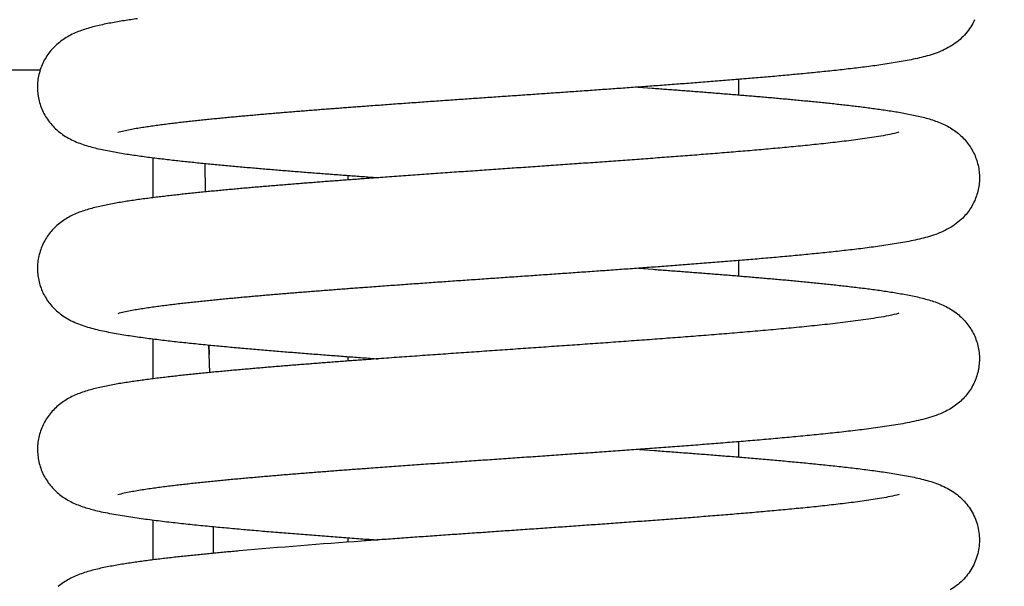
# Model space of a CAD drawing. Units: millimetres. Extents: x 131 to 269, y -115 to -1.
# Drawn here: x 198 to 199, y -22 to -22 of the extents above; entities that cross this region are included whole.
import ezdxf

# ---------------------------------------------------------------- set-up
doc = ezdxf.new("R2010")
doc.units = ezdxf.units.MM
doc.layers.add('GAIKEI', color=7, linetype='Continuous')
doc.layers.add('SUNPO', color=3, linetype='Continuous')
doc.styles.get("Standard").update_dxf_attribs({"font": 'monotxt.shx', "bigfont": 'bigfont.shx'})
doc.dimstyles.get("Standard").update_dxf_attribs({"dimscale": 0, "dimtxt": 2.5, "dimasz": 2.5, "dimexe": 1.25, "dimexo": 2, "dimtad": 1, "dimdec": 8, "dimtxsty": 'Standard', "dimblk": 'OPEN30', "dimcen": 2.5, "dimadec": 8, "dimazin": 2, "dimtfac": 1, "dimtdec": 8, "dimtmove": 0, "dimatfit": 3, "dimldrblk": 'OPEN30', "dimfxl": 1, "dimfrac": 2, "dimarcsym": 0})

# ---------------------------------------------------------------- blocks, each defined once
blk = doc.blocks.new('_Open30')
at = {"color": 0, "linetype": 'ByBlock', "lineweight": -2}
for p, q in [((-1, 0.26795), (0, 0)), ((0, 0), (-1, -0.26795)), ((0, 0), (-1, 0))]:
    blk.add_line(p, q, dxfattribs=at)
blk = doc.blocks.new('*D1')
at = {"layer": 'Defpoints', "color": 0}
for p in [(199.58255, -14.92791), (183.58255, -24.87791), (199.58255, -24.87791)]:
    blk.add_point(p, dxfattribs=at)
at = {"layer": 'SUNPO', "color": 0, "lineweight": -2}
for p, q in [((183.58255, -22.87791), (183.58255, -13.67791)), ((199.58255, -22.87791), (199.58255, -13.67791)), ((186.08255, -14.92791), (197.08255, -14.92791))]:
    blk.add_line(p, q, dxfattribs=at)
at = {"layer": 'SUNPO', "color": 0, "lineweight": -2, "xscale": 2.5, "yscale": 2.5, "zscale": 2.5, "rotation": 180}
blk.add_blockref('_Open30', (183.58255, -14.92791), dxfattribs=at)
at = {"layer": 'SUNPO', "color": 0, "lineweight": -2, "xscale": 2.5, "yscale": 2.5, "zscale": 2.5}
blk.add_blockref('_Open30', (199.58255, -14.92791), dxfattribs=at)
at = {"layer": 'SUNPO', "color": 0, "insert": (191.58255, -13.05291), "char_height": 2.5, "attachment_point": 5}
blk.add_mtext('φ160', dxfattribs=at)

msp = doc.modelspace()

# ---------------------------------------------------------------- linework, layer by layer
at = {"layer": 'GAIKEI', "color": 1, "ltscale": 0.125}
for p, q in [((198.13682824, -22.07791341), (197.95967574, -22.07791341)), ((198.52240474, -22.09161901), (198.52240474, -22.08309111)), ((198.46683464, -22.08735271), (198.47467164, -22.08792501)), ((198.19908984, -22.12630431), (198.19908984, -22.14839431)), ((198.22810414, -22.14519511), (198.22787944, -22.12949061)), ((198.30685664, -22.13858701), (198.30685664, -22.13611831)), ((198.52240474, -22.19159091), (198.52240474, -22.18311621)), ((198.46717764, -22.18735281), (198.47521164, -22.18793991)), ((198.19908984, -22.22632801), (198.19908984, -22.24838251)), ((198.23011194, -22.23477541), (198.22996444, -22.22971981)), ((198.22996484, -22.22971981), (198.23011064, -22.23472861)), ((198.23042224, -22.24493871), (198.23011194, -22.23477541)), ((198.30685664, -22.23856531), (198.30685664, -22.23614281)), ((198.52240474, -22.29157721), (198.52240474, -22.28313691)), ((198.46768924, -22.28737441), (198.47588244, -22.28797361)), ((198.19908984, -22.32634191), (198.19908984, -22.34836741)), ((198.23254854, -22.34472781), (198.23254854, -22.32998461)), ((198.30685664, -22.33855751), (198.30685664, -22.33615721))]:
    msp.add_line(p, q, dxfattribs=at)
for points in [[(198.19048328, -22.04958109, 0.002076958), (198.18680913, -22.0501166, 0.002496375), (198.18314001, -22.05068556, 0.003058941), (198.17947741, -22.05129504, 0.003828292), (198.17582351, -22.0519546, 0.004907285), (198.17218161, -22.05267743, 0.00646044), (198.16855696, -22.05348218, 0.008678195), (198.16495812, -22.05439534, 0.011751839), (198.16139943, -22.05545366, 0.015588695), (198.1579038, -22.05670415, 0.019631643), (198.15450481, -22.05819778, 0.023058927), (198.15124608, -22.05997667, 0.025545664), (198.14817646, -22.06206431, 0.027181098), (198.14534431, -22.06446387, 0.028193244), (198.14279504, -22.06716204, 0.028847676), (198.14056978, -22.07013297, 0.029272966), (198.13870421, -22.07334193, 0.029550245), (198.13722819, -22.07674769, 0.029737124), (198.13616539, -22.08030415, 0.029849727), (198.13553292, -22.08396173, 0.029917489), (198.13534104, -22.08766864, 0.029928315), (198.1355931, -22.09137197, 0.02989448), (198.13628532, -22.09501877, 0.029802946), (198.13740695, -22.09855721, 0.02963039), (198.13894031, -22.10193774, 0.029356488), (198.14086088, -22.10511423)], [(198.65258636, -22.05012025, -0.036039278), (198.65043827, -22.0541138, -0.035460369), (198.64774267, -22.05776054, -0.034432932), (198.64456465, -22.06099579, -0.032664082), (198.64098144, -22.06377591, -0.029531661), (198.63707924, -22.06608855, -0.024700676), (198.63294851, -22.06796282, -0.018695169), (198.62867034, -22.06947155, -0.013148229), (198.62430501, -22.07070686, -0.009087054), (198.61988945, -22.07174928, -0.006427796), (198.61544393, -22.07265595, -0.004718903), (198.61097946, -22.07346439, -0.003595407), (198.60650226, -22.07419916, -0.002823864), (198.60201605, -22.07487682, -0.00228058), (198.59752318, -22.0755089, -0.001879971), (198.59302523, -22.07610376, -0.001579228), (198.58852328, -22.0766676, -0.00134643), (198.58401812, -22.07720517, -0.001162046), (198.57951033, -22.0777202, -0.001013659), (198.57500034, -22.07821566, -0.000892394), (198.57048851, -22.07869396, -0.00079181), (198.56597508, -22.07915708, -0.000707285), (198.5614603, -22.07960669, -0.000635413), (198.55694432, -22.08004419, -0.000573759), (198.5524273, -22.08047078, -0.000520385), (198.54790936, -22.0808875, -0.000473669), (198.54339059, -22.08129524, -0.000432844), (198.5388711, -22.0816948, -0.000396445), (198.53435095, -22.08208687, -0.000364057), (198.52983021, -22.08247207, -0.000335127), (198.52530894, -22.08285095, -0.000309254), (198.52078718, -22.08322401, -0.000285505), (198.51626499, -22.08359169, -0.000264127), (198.51174239, -22.0839544, -0.000244542), (198.50721942, -22.08431252, -0.00022655), (198.50269612, -22.08466638, -0.000210013), (198.49817252, -22.08501628, -0.000194701), (198.49364863, -22.08536253, -0.000180458), (198.48912448, -22.08570539, -0.000167182), (198.48460009, -22.0860451, -0.000154768), (198.48007549, -22.0863819, -0.000143134), (198.47555069, -22.08671601, -0.000132175), (198.47102571, -22.08704762, -0.000121788), (198.46650055, -22.08737694, -0.000111934), (198.46197525, -22.08770414, -0.000102558), (198.4574498, -22.0880294, -0.000093626), (198.45292423, -22.08835289, -0.000085062), (198.44839854, -22.08867476, -0.000076807), (198.44387274, -22.08899516, -0.000068852), (198.43934686, -22.08931425, -0.000061166), (198.43482089, -22.08963216, -0.000053699), (198.43029485, -22.08994903, -0.00004641), (198.42576874, -22.090265, -0.000039289), (198.42124258, -22.09058019, -0.000032313), (198.41671638, -22.09089473, -0.000025448), (198.41219014, -22.09120875, -0.00001866), (198.40766387, -22.09152237, -0.000011931), (198.40313759, -22.09183571, -0.000005249), (198.39861129, -22.0921489, 0.000001425), (198.39408499, -22.09246205, 0.000008106), (198.38955869, -22.09277529, 0.000014813), (198.38503241, -22.09308874, 0.000021583), (198.38050616, -22.09340251, 0.00002843), (198.37597993, -22.09371674, 0.000035377), (198.37145374, -22.09403155, 0.000042455), (198.36692761, -22.09434706, 0.000049685), (198.36240153, -22.0946634, 0.000057118), (198.35787552, -22.09498071, 0.000064755), (198.35334959, -22.09529913, 0.000072632), (198.34882374, -22.09561878, 0.000080811), (198.34429799, -22.09593983, 0.000089315), (198.33977236, -22.09626241, 0.000098196), (198.33524684, -22.0965867, 0.000107477), (198.33072146, -22.09691284, 0.000117224), (198.32619622, -22.09724101, 0.000127528), (198.32167115, -22.0975714, 0.000138435), (198.31714625, -22.0979042)], [(198.47467167, -22.08792502, -0.000111636), (198.47828681, -22.08819146, -0.000118872), (198.48190183, -22.08845956, -0.000126552), (198.48551672, -22.08872943, -0.000134518), (198.48913147, -22.08900119, -0.000143075), (198.49274606, -22.08927496, -0.000151965), (198.49636049, -22.08955086, -0.000161535), (198.49997475, -22.08982903, -0.000171611), (198.50358883, -22.0901096, -0.000182351), (198.5072027, -22.09039273, -0.000193938), (198.51081636, -22.09067858, -0.000206139), (198.51442979, -22.09096732, -0.000219479), (198.51804298, -22.09125913, -0.000233644), (198.52165589, -22.09155422, -0.000248999), (198.52526853, -22.09185279, -0.000265798), (198.52888085, -22.09215508, -0.000283739), (198.53249284, -22.09246134, -0.000303576), (198.53610446, -22.09277184, -0.000325249), (198.5397157, -22.09308688, -0.000348809), (198.5433265, -22.09340678, -0.000375155), (198.54693684, -22.09373191, -0.000404195), (198.55054667, -22.09406266, -0.000436258), (198.55415593, -22.09439948, -0.000472489), (198.55776458, -22.09474285, -0.000513284), (198.56137255, -22.09509332, -0.000558893), (198.56497976, -22.09545153, -0.000611097), (198.56858612, -22.09581817, -0.000671159), (198.57219152, -22.09619405, -0.000740479), (198.57579586, -22.09658009, -0.000820694), (198.57939897, -22.09697736, -0.00091507), (198.58300069, -22.09738712, -0.001027323), (198.58660079, -22.09781086, -0.001162198), (198.590199, -22.09825032, -0.00132643), (198.59379498, -22.09870765, -0.001528539), (198.5973883, -22.09918545, -0.001783643), (198.60097839, -22.09968697, -0.002107103), (198.60456448, -22.1002163, -0.002530492), (198.60814553, -22.10077873, -0.003094742), (198.61172005, -22.10138121, -0.003865274), (198.61528589, -22.1020331, -0.004948706), (198.61883976, -22.1027473, -0.006483611), (198.62237649, -22.10354191, -0.008662868), (198.62588771, -22.10444239, -0.011645259), (198.62935963, -22.10548372, -0.01532799), (198.63277042, -22.10671009, -0.019169353), (198.63608833, -22.10816886, -0.022462407), (198.63927308, -22.10989949, -0.024873945), (198.64227908, -22.11192399, -0.026434192), (198.64506139, -22.11424628, -0.027444417), (198.64757737, -22.1168546, -0.028089203), (198.64978849, -22.11972579, -0.028509176), (198.65166106, -22.12282839, -0.028787882), (198.65316657, -22.12612478, -0.028971243), (198.65428212, -22.12957272, -0.029097142), (198.65499067, -22.1331267, -0.029161943), (198.65528132, -22.13673897, -0.029192651), (198.65514943, -22.14036053, -0.029173198), (198.65459672, -22.14394212, -0.029104603), (198.65363126, -22.14743519, -0.028980433), (198.65226748, -22.15079283, -0.028756205), (198.6505259, -22.15397103, -0.028408713), (198.64843291, -22.15692985, -0.027866095), (198.64602082, -22.15963469)], [(198.31714625, -22.0979042, 0.000046156), (198.31369779, -22.09815973, 0.000131332), (198.31024943, -22.09841652, 0.000137566), (198.30680121, -22.09867525, 0.000130343), (198.30335313, -22.09893581, 0.000143923), (198.29990519, -22.09919824, 0.000153943), (198.29645741, -22.09946274, 0.00016181), (198.2930098, -22.09972942, 0.000172009), (198.28956237, -22.0999984, 0.000182737), (198.28611512, -22.10026982, 0.000193852), (198.28266809, -22.10054383, 0.000206021), (198.27922127, -22.10082061, 0.000219033), (198.27577469, -22.10110031, 0.000232989), (198.27232837, -22.10138312, 0.000248226), (198.26888231, -22.10166925, 0.000264722), (198.26543656, -22.10195892, 0.000282577), (198.26199112, -22.10225235, 0.000302208), (198.25854602, -22.10254981, 0.000323842), (198.25510131, -22.10285159, 0.000347473), (198.251657, -22.10315798, 0.000373687), (198.24821313, -22.10346934, 0.00040299), (198.24476976, -22.10378604, 0.000435806), (198.24132691, -22.10410852, 0.000472511), (198.23788466, -22.10443724, 0.000514133), (198.23444307, -22.10477276, 0.000561606), (198.2310022, -22.10511566, 0.000616385), (198.22756215, -22.10546667, 0.000679789), (198.22412302, -22.10582658, 0.000754245), (198.22068494, -22.10619634, 0.00084229), (198.21724805, -22.10657705, 0.000948033), (198.21381254, -22.10697005, 0.001077362), (198.21037865, -22.10737692, 0.001238004), (198.20694668, -22.10779965, 0.001442433), (198.20351701, -22.10824072, 0.001710704), (198.20009019, -22.10870332, 0.002076004), (198.19666695, -22.10919172, 0.00259872), (198.19324839, -22.10971189, 0.003425697), (198.18983627, -22.11027265, 0.004761682), (198.18643362, -22.11088822, 0.007838511), (198.18304703, -22.1115863, 0.025074061), (198.17970143, -22.11245587)], [(198.14086088, -22.10511423, 0.030630479), (198.14328445, -22.10821237, 0.029795492), (198.14606431, -22.11099567, 0.02850276), (198.14914968, -22.1134358, 0.026297797), (198.15248438, -22.11552385, 0.023039693), (198.15600917, -22.11727106, 0.018720695), (198.15966776, -22.11871766, 0.014151725), (198.16341353, -22.11992105, 0.010323417), (198.16721347, -22.12094107, 0.007497113), (198.17104711, -22.12182638, 0.00556362), (198.17490242, -22.1226122, 0.00424987), (198.17877232, -22.12332285, 0.003335374), (198.18265249, -22.12397515, 0.002681006), (198.1865402, -22.12458095, 0.002209027), (198.19043362, -22.12514892, 0.001847153), (198.1943315, -22.1256854, 0.001570347), (198.19823295, -22.12619532, 0.001352322), (198.2021373, -22.12668248, 0.001178169), (198.20604407, -22.12714993, 0.001035182), (198.20995286, -22.12760011, 0.000918337), (198.21386338, -22.12803505, 0.000819392), (198.21777539, -22.12845641, 0.000736398), (198.22168868, -22.12886563, 0.000665147), (198.22560311, -22.12926388, 0.000603773), (198.22951853, -22.12965221, 0.000550533), (198.23343484, -22.13003151, 0.000503504), (198.23735193, -22.13040256, 0.000462518), (198.24126974, -22.13076605, 0.000425721), (198.24518818, -22.13112259, 0.000393268), (198.24910721, -22.13147271, 0.000363977), (198.25302676, -22.13181689, 0.000337508), (198.25694678, -22.13215559, 0.000313617), (198.26086725, -22.13248918, 0.000291871), (198.26478812, -22.13281802, 0.00027213), (198.26870935, -22.13314245, 0.000253986), (198.27263092, -22.13346275, 0.000237185), (198.27655281, -22.1337792, 0.000221774), (198.28047498, -22.13409205, 0.00020752), (198.28439742, -22.13440153, 0.000194265), (198.28832011, -22.13470787, 0.000181856), (198.29224303, -22.13501125, 0.000170292), (198.29616616, -22.13531188, 0.000159493), (198.30008949, -22.13560991, 0.000149271), (198.304013, -22.13590553, 0.000139651), (198.30793668, -22.13619887, 0.000130601), (198.31186052, -22.1364901, 0.000121981), (198.31578451, -22.13677935, 0.000113786), (198.31970863, -22.13706674, 0.000106001), (198.32363288, -22.13735241)], [(198.61084877, -22.11223134, -0.02761757), (198.60588871, -22.11345175, -0.008161678), (198.60086622, -22.11439374, -0.004795697), (198.59582177, -22.11521093, -0.003302189), (198.59076496, -22.11594795, -0.00247001), (198.58570002, -22.11662701, -0.001940228), (198.58062934, -22.11726173, -0.001574592), (198.57555433, -22.11786101, -0.00130908), (198.57047598, -22.11843115, -0.001108839), (198.56539493, -22.11897682, -0.000953781), (198.56031168, -22.11950158, -0.00082975), (198.55522659, -22.12000825, -0.000729267), (198.55013996, -22.1204991, -0.000645766), (198.54505199, -22.12097597, -0.00057591), (198.53996288, -22.12144044, -0.000516406), (198.53487276, -22.12189381, -0.000465321), (198.52978177, -22.12233719, -0.000421001), (198.52468999, -22.12277156, -0.000382037), (198.51959753, -22.12319776, -0.000347774), (198.51450446, -22.12361653, -0.000317186), (198.50941083, -22.12402854, -0.000289908), (198.5043167, -22.12443436, -0.000265282), (198.49922213, -22.12483453, -0.000242997), (198.49412715, -22.12522953, -0.000222631), (198.48903181, -22.12561978, -0.000203938), (198.48393614, -22.1260057, -0.000186757), (198.47884016, -22.12638763, -0.000170876), (198.47374392, -22.12676591, -0.000156114), (198.46864743, -22.12714087, -0.000142266), (198.46355071, -22.12751279, -0.000129282), (198.4584538, -22.12788194, -0.000117062), (198.4533567, -22.12824858, -0.000105507), (198.44825944, -22.12861295, -0.000094478), (198.44316204, -22.12897528, -0.000083948), (198.43806451, -22.1293358, -0.000073866), (198.43296686, -22.1296947, -0.00006415), (198.42786912, -22.13005221, -0.000054722), (198.42277129, -22.1304085, -0.000045576), (198.41767339, -22.13076376, -0.000036651), (198.41257543, -22.13111819, -0.000027897), (198.40747742, -22.13147196, -0.000019268), (198.40237938, -22.13182525, -0.000010738), (198.39728132, -22.13217824, -0.000002266), (198.39218326, -22.13253109, 0.000006194), (198.38708519, -22.13288398, 0.000014672), (198.38198714, -22.13323709, 0.000023204), (198.37688911, -22.13359058, 0.000031844), (198.37179113, -22.13394463, 0.000040611), (198.36669319, -22.13429942, 0.000049553), (198.36159532, -22.13465513, 0.000058693), (198.35649753, -22.13501194, 0.000068219), (198.35139983, -22.13537005, 0.000077929), (198.34630223, -22.13572965, 0.000087568), (198.34120475, -22.13609093, 0.0001001), (198.33610741, -22.13645412, 0.000107613), (198.33101022, -22.13681945, 0.000119088), (198.32591319, -22.13718703, 0.000157975), (198.32081637, -22.13755748, 0.000067188), (198.31571974, -22.13793047)], [(198.40474274, -22.39177724, -0.000007168), (198.40045075, -22.39207432, -0.000001178), (198.39615876, -22.39237132, 0.00000481), (198.39186677, -22.39266836, 0.000010818), (198.38757479, -22.39296554, 0.000016863)], [(198.31571974, -22.13793047, 0.000111497), (198.31212437, -22.13819556, 0.00011867), (198.30852912, -22.1384623, 0.000126286), (198.304934, -22.1387308, 0.0001342), (198.30133902, -22.13900117, 0.000142633), (198.29774419, -22.13927353, 0.000151535), (198.29414953, -22.13954801, 0.000160911), (198.29055503, -22.13982473, 0.000170996), (198.28696072, -22.14010384, 0.000181608), (198.28336661, -22.14038549, 0.000192993), (198.27977271, -22.14066982, 0.000205254), (198.27617903, -22.14095701, 0.000218255), (198.27258561, -22.14124725, 0.000232427), (198.26899244, -22.14154073, 0.000247521), (198.26539956, -22.14183765, 0.000264196), (198.26180698, -22.14213825, 0.000281874), (198.25821473, -22.14244277, 0.000301509), (198.25462284, -22.14275148, 0.000322832), (198.25103134, -22.14306467, 0.00034611), (198.24744026, -22.14338267, 0.000372142), (198.24384965, -22.14370582, 0.000400642), (198.24025953, -22.14403451, 0.000432245), (198.23666997, -22.14436918, 0.000467967), (198.23308101, -22.14471031, 0.00050791), (198.22949273, -22.14505843, 0.000552684), (198.22590519, -22.14541416, 0.000603954), (198.22231848, -22.14577818, 0.000662892), (198.21873271, -22.14615128, 0.000730377), (198.21514799, -22.14653436, 0.000808731), (198.21156446, -22.14692845, 0.000900791), (198.2079823, -22.14733477, 0.001010091), (198.20440172, -22.14775477, 0.001141153), (198.20082297, -22.14819013, 0.001300242), (198.19724639, -22.14864293, 0.001495458), (198.19367238, -22.14911566, 0.001740254), (198.1901015, -22.14961144, 0.002049942), (198.18653448, -22.15013418, 0.00245572), (198.18297229, -22.15068892, 0.002991824), (198.17941633, -22.15128224, 0.003722039), (198.17586862, -22.15192299, 0.004738683), (198.1723322, -22.15262328, 0.006182846), (198.16881175, -22.15340004, 0.008229407), (198.16531496, -22.15427711, 0.011051064), (198.16185438, -22.15528737, 0.014610324), (198.15845002, -22.15647313, 0.018439603), (198.15513135, -22.15788136, 0.021842367), (198.15193756, -22.15955259, 0.024413696), (198.14891208, -22.16151258, 0.026007357), (198.14609843, -22.16376901, 0.027175388), (198.14354248, -22.16631021, 0.027823656), (198.14128106, -22.16911656, 0.028271383), (198.13934818, -22.17215849, 0.02856241), (198.13777286, -22.17540004, 0.028762891), (198.1365787, -22.17880046, 0.02888587), (198.13578358, -22.18231581, 0.028966082), (198.13539955, -22.18589939, 0.028997092), (198.13543254, -22.18950337, 0.028991431), (198.13588229, -22.19307937, 0.028942071), (198.13674239, -22.19657943, 0.028828391), (198.13800022, -22.19995704, 0.028644314), (198.1396372, -22.20316818, 0.028350483), (198.14162882, -22.20617225, 0.027867802), (198.14394508, -22.2089339, 0.027116681), (198.14655093, -22.21142454, 0.02593681), (198.1494061, -22.21362469)], [(198.64602082, -22.15963469, -0.03467626), (198.64248983, -22.16271342, -0.032017002), (198.63857878, -22.16529378, -0.027581548), (198.63438732, -22.16738815, -0.02141186), (198.63001025, -22.1690611, -0.015152295), (198.6255226, -22.17041127, -0.010339596), (198.62097236, -22.17153377, -0.007170546), (198.61638593, -22.1724985, -0.005166123), (198.61177729, -22.17335118, -0.003872583), (198.6071541, -22.17412126, -0.003005452), (198.60252082, -22.17482816, -0.002402865), (198.5978802, -22.17548523, -0.001964806), (198.59323404, -22.17610194, -0.001639813), (198.58858357, -22.17668529, -0.001390261), (198.58392966, -22.17724054, -0.00119414), (198.57927295, -22.17777179, -0.00103765), (198.57461392, -22.17828231, -0.000910507), (198.56995294, -22.17877471, -0.000805319), (198.5652903, -22.17925114, -0.000717342), (198.56062624, -22.1797134, -0.000642793), (198.55596093, -22.18016298, -0.000579079), (198.55129454, -22.18060118, -0.000524045), (198.5466272, -22.1810291, -0.000476121), (198.54195901, -22.18144768, -0.000434068), (198.53729007, -22.18185778, -0.000396865), (198.53262046, -22.18226013, -0.000363836), (198.52795023, -22.18265537, -0.000334297), (198.52327947, -22.1830441, -0.000307716), (198.5186082, -22.18342683, -0.000283693), (198.51393649, -22.18380405, -0.000261875), (198.50926437, -22.18417616, -0.000241945), (198.50459187, -22.18454358, -0.000223656), (198.49991904, -22.18490664, -0.000206803), (198.49524589, -22.18526569, -0.000191212), (198.49057247, -22.18562101, -0.000176741), (198.48589878, -22.1859729, -0.000163254), (198.48122485, -22.18632161, -0.000150637), (198.4765507, -22.18666739, -0.000138781), (198.47187636, -22.18701046, -0.00012758), (198.46720183, -22.18735105, -0.000116987), (198.46252714, -22.18768934, -0.00010694), (198.4578523, -22.18802555, -0.000097357), (198.45317732, -22.18835985, -0.000088195), (198.44850221, -22.18869241, -0.000079387), (198.443827, -22.1890234, -0.000070905), (198.43915168, -22.189353, -0.000062711), (198.43447628, -22.18968134, -0.000054759), (198.4298008, -22.19000858, -0.000047016), (198.42512526, -22.19033487, -0.000039442), (198.42044966, -22.19066036, -0.000032014), (198.41577401, -22.19098517, -0.00002471), (198.41109832, -22.19130946, -0.00001749), (198.40642261, -22.19163335, -0.000010328), (198.40174688, -22.19195698, -0.000003206), (198.39707114, -22.19228049, 0.000003915), (198.3923954, -22.192604, 0.000011048), (198.38771967, -22.19292765, 0.000018232), (198.38304396, -22.19325157, 0.000025483), (198.37836828, -22.19357591, 0.000032828), (198.37369264, -22.19390079, 0.000040317), (198.36901704, -22.19422635, 0.000047946), (198.3643415, -22.19455274, 0.000055786), (198.35966603, -22.19488009, 0.000063826), (198.35499064, -22.19520857, 0.000072173), (198.35031533, -22.19553832, 0.000080734), (198.34564013, -22.19586949, 0.000089759), (198.34096504, -22.19620226, 0.000099079), (198.33629008, -22.1965368, 0.000108884), (198.33161526, -22.19687327, 0.00011922), (198.32694059, -22.19721188, 0.000130072), (198.32226608, -22.19755282, 0.000141637), (198.31759177, -22.1978963)], [(198.47521166, -22.1879399, -0.000115595), (198.47891634, -22.18821319, -0.000123249), (198.48262088, -22.18848825, -0.000131395), (198.48632527, -22.1887652, -0.000139856), (198.49002952, -22.18904416, -0.000148952), (198.49373361, -22.18932526, -0.000158459), (198.49743752, -22.18960863, -0.000168633), (198.50114125, -22.18989443, -0.000179508), (198.50484478, -22.19018281, -0.000190985), (198.50854809, -22.19047392, -0.000203479), (198.51225117, -22.19076796, -0.000216691), (198.51595401, -22.19106511, -0.000231015), (198.51965657, -22.19136557, -0.000246594), (198.52335885, -22.19166957, -0.00026322), (198.52706082, -22.19197734, -0.000281538), (198.53076244, -22.19228915, -0.000301465), (198.53446371, -22.19260526, -0.000323098), (198.53816457, -22.192926, -0.000347169), (198.54186501, -22.19325169, -0.000373615), (198.54556496, -22.19358272, -0.000402735), (198.54926441, -22.19391949, -0.000435443), (198.55296328, -22.19426245, -0.000472158), (198.55666152, -22.19461212, -0.000513035), (198.56035907, -22.19496907, -0.000559491), (198.56405584, -22.19533395, -0.000612778), (198.56775175, -22.19570748, -0.000673827), (198.57144669, -22.19609051, -0.000743966), (198.57514053, -22.196484, -0.000826044), (198.57883312, -22.19688908, -0.000922795), (198.58252427, -22.19730705, -0.001038107), (198.58621375, -22.19773946, -0.001177014), (198.58990129, -22.19818819, -0.001346616), (198.59358652, -22.19865548, -0.001556269), (198.59726898, -22.1991441, -0.001821645), (198.60094807, -22.1996575, -0.002160271), (198.60462296, -22.20020007, -0.002608593), (198.60829254, -22.20077752, -0.003209379), (198.61195518, -22.20139739, -0.004036088), (198.61560851, -22.20206994, -0.00521243), (198.61924887, -22.20280944, -0.006891816), (198.62287039, -22.2036361, -0.009302118), (198.62646342, -22.20457859, -0.012581006), (198.63001197, -22.20567631, -0.016547163), (198.63349062, -22.20697816, -0.020515986), (198.636863, -22.20853448, -0.023794888), (198.64008449, -22.2103847, -0.026039721), (198.64310623, -22.21254726, -0.027497819), (198.64587876, -22.21502103, -0.028380062), (198.64835784, -22.21778923, -0.028976731), (198.65050233, -22.22082117, -0.029318394), (198.65227956, -22.22408199, -0.029567426), (198.65366144, -22.22752921, -0.029707848), (198.65462612, -22.23111654, -0.029810601), (198.65515781, -22.23479177, -0.029848356), (198.65524838, -22.23850421, -0.029850795), (198.65489617, -22.24220103, -0.029804316), (198.65410651, -22.24582969, -0.029706428), (198.65289158, -22.24933899, -0.029523767), (198.65127041, -22.25268016, -0.029238327), (198.64926863, -22.2558082, -0.028761347), (198.64691804, -22.25868358, -0.028005507), (198.64425644, -22.26127394, -0.026795619), (198.64132715, -22.26355725, -0.024825602), (198.63817687, -22.26552591, -0.02195388), (198.63485622, -22.26719043)], [(198.31759177, -22.1978963, 0.000048769), (198.31404271, -22.19815908, 0.000136279), (198.31049374, -22.19842323, 0.00013896), (198.30694494, -22.19868941, 0.000134108), (198.30339627, -22.19895749, 0.000148818), (198.29984775, -22.19922759, 0.000158361), (198.29629941, -22.19949986, 0.000167084), (198.29275124, -22.19977445, 0.000178022), (198.28920326, -22.20005148, 0.000189365), (198.28565548, -22.20033112, 0.00020129), (198.28210793, -22.20061353, 0.000214262), (198.27856061, -22.20089889, 0.000228307), (198.27501354, -22.20118739, 0.000243378), (198.27146675, -22.20147923, 0.000259732), (198.26792025, -22.20177464, 0.000277639), (198.26437408, -22.20207386, 0.000297226), (198.26082825, -22.20237715, 0.000318562), (198.25728279, -22.20268481, 0.000342146), (198.25373774, -22.20299715, 0.000368363), (198.25019315, -22.20331452, 0.000397548), (198.24664904, -22.20363732, 0.000430017), (198.24310547, -22.20396598, 0.000466613), (198.23956249, -22.20430098, 0.000508104), (198.23602018, -22.20464289, 0.000555522), (198.23247859, -22.20499233, 0.000610054), (198.22893784, -22.20535001, 0.000673324), (198.22539801, -22.20571677, 0.000747388), (198.22185923, -22.20609357, 0.000835241), (198.21832166, -22.20648154, 0.000940955), (198.21478549, -22.20688206, 0.001069996), (198.21125096, -22.20729677, 0.001230689), (198.20771837, -22.20772769, 0.001435176), (198.20418812, -22.20817738, 0.001703901), (198.20066075, -22.20864913, 0.002070822), (198.19713702, -22.20914736, 0.002595254), (198.19361807, -22.20967821, 0.003406299), (198.19010567, -22.2102508, 0.00480476), (198.18660298, -22.21087995, 0.007856629), (198.18311678, -22.21159438, 0.024638265), (198.17967306, -22.21248731)], [(198.1494061, -22.21362469, 0.028446929), (198.15308061, -22.21586336, 0.024270434), (198.15697091, -22.21770087, 0.018929773), (198.16100566, -22.219195, 0.013730939), (198.16512933, -22.22042379, 0.009565043), (198.16930556, -22.22146128, 0.006906013), (198.17351346, -22.22236233, 0.005098757), (198.17774159, -22.22316291, 0.003748036), (198.18198312, -22.22388927, 0.003068666), (198.18623402, -22.22455842, 0.002424925), (198.190492, -22.22518092, 0.002003428), (198.19475531, -22.22576588, 0.001678342), (198.19902279, -22.22631956, 0.001429087), (198.20329362, -22.22684681, 0.001232546), (198.2075672, -22.22735137, 0.001073825), (198.21184304, -22.22783627, 0.000945352), (198.21612081, -22.22830393, 0.00083799), (198.22040021, -22.22875636, 0.000748667), (198.22468103, -22.22919523, 0.000672444), (198.22896308, -22.22962195, 0.000607507), (198.2332462, -22.23003771, 0.000551008), (198.23753027, -22.23044357, 0.000502128), (198.24181519, -22.23084041, 0.000458863), (198.24610086, -22.23122902, 0.000420959), (198.25038721, -22.23161009, 0.000386935), (198.25467417, -22.23198424, 0.000356757), (198.25896168, -22.23235202, 0.00032951), (198.26324969, -22.23271392, 0.000304977), (198.26753815, -22.23307038, 0.000282659), (198.27182704, -22.23342181, 0.000262246), (198.2761163, -22.23376856, 0.000243638), (198.28040591, -22.23411098, 0.000226524), (198.28469584, -22.23444936, 0.000210765), (198.28898606, -22.23478399, 0.00019612), (198.29327656, -22.23511514, 0.000182484), (198.2975673, -22.23544303, 0.000169806), (198.30185827, -22.23576791, 0.000157958), (198.30614946, -22.23608997, 0.000146816), (198.31044084, -22.23640942, 0.000136291), (198.3147324, -22.23672643, 0.000126376), (198.31902413, -22.2370412, 0.000116977), (198.32331601, -22.23735387)], [(198.61080707, -22.21223059, -0.025650396), (198.60525577, -22.21356148, -0.008154756), (198.59963707, -22.21458265, -0.004713445), (198.59399483, -22.21546524, -0.003259937), (198.58833941, -22.21625925, -0.002414511), (198.58267546, -22.21698999, -0.001891376), (198.57700548, -22.21767238, -0.001531355), (198.57133097, -22.218316, -0.001215648), (198.56565305, -22.21892884, -0.001099684), (198.55997234, -22.21951525, -0.000904802), (198.55428934, -22.2200791, -0.000791697), (198.54860447, -22.22062365, -0.000691703), (198.542918, -22.22115138, -0.000610521), (198.53723019, -22.22166433, -0.000542018), (198.53154121, -22.22216419, -0.000484001), (198.52585122, -22.22265239, -0.000433936), (198.52016034, -22.22313016, -0.000390549), (198.51446868, -22.22359855, -0.000352421), (198.50877633, -22.2240585, -0.000318754), (198.50308337, -22.22451081, -0.000288716), (198.49738987, -22.22495621, -0.000261766), (198.49169588, -22.22539535, -0.000237405), (198.48600146, -22.22582881, -0.000215228), (198.48030664, -22.22625711, -0.000194912), (198.47461148, -22.22668075, -0.000176204), (198.468916, -22.22710017, -0.00015888), (198.46322024, -22.22751577, -0.000142748), (198.45752424, -22.22792793, -0.000127636), (198.45182801, -22.22833702, -0.000113409), (198.44613159, -22.22874336, -0.000099931), (198.44043499, -22.22914728, -0.00008708), (198.43473824, -22.22954906, -0.000074781), (198.42904137, -22.229949, -0.000062944), (198.42334438, -22.23034737, -0.000051499), (198.4176473, -22.23074444, -0.000040356), (198.41195015, -22.23114046, -0.000029447), (198.40625294, -22.23153569, -0.000018714), (198.4005557, -22.23193037, -0.000008096), (198.39485844, -22.23232475, 0.00000246), (198.38916117, -22.23271906, 0.000013028), (198.38346391, -22.23311354, 0.000023658), (198.37776668, -22.23350845, 0.000034404), (198.3720695, -22.23390401, 0.000045337), (198.36637238, -22.23430048, 0.000056521), (198.36067534, -22.23469812, 0.000067983), (198.3549784, -22.23509717, 0.000080015), (198.34928158, -22.23549791, 0.000092094), (198.3435849, -22.2359006, 0.000105302), (198.33788837, -22.23630554, 0.000119763), (198.33219203, -22.23671306, 0.000126611), (198.32649589, -22.23712337, 0.000174772), (198.3208, -22.23753705, 0.000085341), (198.31510435, -22.23795411)], [(198.31510435, -22.23795411, 0.000113545), (198.31148333, -22.23822134, 0.000120881), (198.30786243, -22.23849027, 0.000128676), (198.30424168, -22.23876101, 0.000136764), (198.30062106, -22.23903367, 0.000145458), (198.2970006, -22.23930837, 0.0001545), (198.29338031, -22.23958524, 0.000164226), (198.28976019, -22.23986442, 0.000174504), (198.28614026, -22.24014604, 0.000185444), (198.28252054, -22.24043028, 0.000197278), (198.27890103, -22.24071728, 0.000209735), (198.27528176, -22.24100723, 0.000223353), (198.27166274, -22.24130032, 0.000237878), (198.26804399, -22.24159674, 0.000253569), (198.26442554, -22.24189671, 0.000270804), (198.2608074, -22.24220048, 0.000289226), (198.25718961, -22.2425083, 0.000309543), (198.25357218, -22.24282045, 0.000331906), (198.24995516, -22.24313724, 0.000356142), (198.24633858, -22.243459, 0.000383213), (198.24272248, -22.24378611, 0.000413322), (198.2391069, -22.24411897, 0.000446441), (198.2354919, -22.24445804, 0.000483847), (198.23187754, -22.24480384, 0.000526217), (198.22826388, -22.24515693, 0.000573737), (198.22465101, -22.24551795, 0.000628008), (198.22103901, -22.24588766, 0.000690426), (198.217428, -22.24626688, 0.000763113), (198.21381811, -22.24665658, 0.000847195), (198.21020949, -22.24705788, 0.000946838), (198.20660233, -22.24747212, 0.001065318), (198.20299686, -22.24790084, 0.001208403), (198.19939338, -22.24834592, 0.001382807), (198.19579225, -22.24880962, 0.001599046), (198.19219393, -22.24929473, 0.001872036), (198.18859907, -22.24980473, 0.002224037), (198.18500848, -22.25034405, 0.002684617), (198.18142335, -22.25091844, 0.003304984), (198.17784531, -22.25153551, 0.004160723), (198.17427684, -22.25220559, 0.005364276), (198.17072169, -22.25294301, 0.007082279), (198.16718586, -22.25376798, 0.00951644), (198.16367913, -22.25470888, 0.012761738), (198.16021754, -22.25580409, 0.016592691), (198.15682617, -22.25710014, 0.020407317), (198.15353978, -22.25864393, 0.023382389), (198.15040065, -22.26047048, 0.025551261), (198.147456, -22.26259609, 0.026917171), (198.14475067, -22.26501888, 0.027780242), (198.14232623, -22.26772264, 0.028332166), (198.14021969, -22.27068135, 0.02865021), (198.13846354, -22.27385986, 0.02887625), (198.13708477, -22.27721735, 0.029025138), (198.13610308, -22.28071174, 0.029108829), (198.1355333, -22.28429642, 0.029153334), (198.13538409, -22.28792307, 0.029155049), (198.13565778, -22.29154249, 0.029119012), (198.13635044, -22.29510558, 0.029028665), (198.13745184, -22.29856431, 0.028882309), (198.13894553, -22.30187261, 0.028628108), (198.14080909, -22.30498769, 0.028235204), (198.14301434, -22.30787119, 0.027627418), (198.14552744, -22.31049069, 0.026611354), (198.14830989, -22.31282261, 0.025042225), (198.1513186, -22.31485444, 0.022619277), (198.15450787, -22.31659018, 0.019273041), (198.15783133, -22.31805178, 0.015384836), (198.16124825, -22.31927957, 0.011663113), (198.16472634, -22.32032142, 0.00865869), (198.16824368, -22.32122206)], [(198.63485622, -22.26719043, -0.023653423), (198.63014534, -22.26902867, -0.016371472), (198.62530294, -22.27048592, -0.010845134), (198.62038921, -22.27168144, -0.00732566), (198.61543577, -22.27270054, -0.005185661), (198.61045863, -22.27359704, -0.003847192), (198.60546626, -22.27440443, -0.002959592), (198.60046347, -22.27514441, -0.002350461), (198.59545313, -22.27583159, -0.001913672), (198.59043714, -22.27647623, -0.001591023), (198.58541678, -22.27708586, -0.001344708), (198.58039293, -22.27766611, -0.00115184), (198.57536625, -22.27822134, -0.000998758), (198.57033724, -22.27875499, -0.000874209), (198.56530626, -22.27926985, -0.000771493), (198.56027363, -22.27976819, -0.000685569), (198.55523956, -22.28025187, -0.000612949), (198.55020426, -22.28072251, -0.000550892), (198.54516788, -22.28118143, -0.000497312), (198.54013054, -22.28162981, -0.000450664), (198.53509237, -22.28206865, -0.000409731), (198.53005345, -22.28249882, -0.000373563), (198.52501386, -22.28292111, -0.000341376), (198.51997367, -22.2833362, -0.000312553), (198.51493295, -22.2837447, -0.0002866), (198.50989174, -22.28414717, -0.000263095), (198.50485009, -22.2845441, -0.00024169), (198.49980804, -22.28493594, -0.000222099), (198.49476564, -22.28532311, -0.000204078), (198.4897229, -22.28570598, -0.000187429), (198.48467987, -22.2860849, -0.000171978), (198.47963656, -22.2864602, -0.000157576), (198.47459301, -22.28683218, -0.000144095), (198.46954924, -22.28720112, -0.000131422), (198.46450526, -22.28756728, -0.00011946), (198.4594611, -22.28793091, -0.000108117), (198.45441678, -22.28829224, -0.000097315), (198.4493723, -22.2886515, -0.00008698), (198.4443277, -22.28900891, -0.000077065), (198.43928298, -22.28936466, -0.000067512), (198.43423815, -22.28971895, -0.00005826), (198.42919324, -22.29007197, -0.000049267), (198.42414825, -22.29042391, -0.000040493), (198.4191032, -22.29077494, -0.000031892), (198.4140581, -22.29112525, -0.000023423), (198.40901295, -22.29147499, -0.000015047), (198.40396779, -22.29182435, -0.000006739), (198.3989226, -22.29217349, 0.00000155), (198.39387742, -22.29252257, 0.000009847), (198.38883224, -22.29287177, 0.000018194), (198.38378708, -22.29322125, 0.000026623), (198.37874195, -22.29357119, 0.000035167), (198.37369686, -22.29392174, 0.000043879), (198.36865183, -22.2942731, 0.000052786), (198.36360687, -22.29462543, 0.000061947), (198.35856199, -22.29497892, 0.000071397), (198.35351721, -22.29533375, 0.000081183), (198.34847253, -22.29569012, 0.000091373), (198.34342797, -22.29604823, 0.000102014), (198.33838356, -22.29640829, 0.000113201), (198.3333393, -22.29677052, 0.000124983), (198.32829521, -22.29713516, 0.000137475), (198.32325132, -22.29750244, 0.000150757), (198.31820763, -22.29787262)], [(198.47588245, -22.28797362, -0.000136148), (198.48017301, -22.2882906, -0.000146545), (198.48446339, -22.28861001, -0.000157628), (198.48875358, -22.28893203, -0.000169474), (198.49304355, -22.28925685, -0.000182059), (198.4973333, -22.28958468, -0.000195571), (198.5016228, -22.28991576, -0.000210179), (198.50591202, -22.29025032, -0.000225969), (198.51020096, -22.29058861, -0.000242994), (198.51448957, -22.29093092, -0.000261553), (198.51877784, -22.29127756, -0.000281809), (198.52306573, -22.29162886, -0.000304294), (198.5273532, -22.29198518, -0.000328583), (198.53164022, -22.29234693, -0.000355805), (198.53592675, -22.29271453, -0.000386225), (198.54021272, -22.2930885, -0.000419765), (198.54449808, -22.29346936, -0.000457922), (198.54878277, -22.29385775, -0.000500951), (198.55306671, -22.29425434, -0.000550028), (198.5573498, -22.29465992, -0.000606313), (198.56163195, -22.2950754, -0.000671565), (198.56591302, -22.2955018, -0.000747519), (198.57019287, -22.29594034, -0.000837303), (198.5744713, -22.29639241, -0.000944252), (198.57874811, -22.29685971, -0.001073505), (198.58302299, -22.29734421, -0.001231594), (198.5872956, -22.29784838, -0.001428311), (198.59156548, -22.29837521, -0.001678393), (198.59583201, -22.29892847, -0.002002571), (198.60009436, -22.29951299, -0.002431205), (198.60435139, -22.30013512, -0.003020183), (198.60860142, -22.30080334, -0.003847211), (198.61284193, -22.30152944, -0.005054893), (198.61706895, -22.30233027, -0.006879231), (198.62127584, -22.30323068, -0.009646376), (198.62545099, -22.30426795, -0.013704433), (198.62957357, -22.30549707, -0.018934417), (198.63360751, -22.30699145, -0.024251513), (198.63749646, -22.30882872, -0.028375793), (198.64116925, -22.31106582, -0.031011354), (198.64455075, -22.31372463, -0.032581342), (198.64756732, -22.31679186, -0.03345598), (198.6501533, -22.32022991, -0.033985151), (198.65225339, -22.3239846, -0.034272773), (198.65382305, -22.32799066, -0.034448319), (198.65482855, -22.33217141, -0.034520373), (198.65524986, -22.33645055, -0.034534247), (198.6550782, -22.34074699, -0.034482042), (198.65431714, -22.34497905, -0.034351368), (198.65298255, -22.34906672, -0.034116948), (198.65110245, -22.35293404, -0.033706646), (198.64871654, -22.35651165, -0.032996131), (198.64587559, -22.35974005, -0.031785555), (198.6426405, -22.36257402, -0.029665061), (198.63908181, -22.36498868, -0.026182216)], [(198.31820763, -22.29787262, 0.000059454), (198.31454935, -22.29814318, 0.000144522), (198.31089118, -22.29841536, 0.000132308), (198.30723317, -22.29868959, 0.000142268), (198.30357531, -22.2989658, 0.000153413), (198.29991761, -22.29924418, 0.000162047), (198.29626009, -22.29952486, 0.000172983), (198.29260275, -22.299808, 0.000184084), (198.28894562, -22.30009374, 0.000196242), (198.28528871, -22.30038227, 0.000208961), (198.28163203, -22.30067376, 0.000223005), (198.27797561, -22.3009684, 0.000238465), (198.27431946, -22.30126643, 0.000253595), (198.2706636, -22.30156804, 0.000272136), (198.26700806, -22.3018735, 0.000291932), (198.26335287, -22.30218308, 0.000312718), (198.25969806, -22.30249708, 0.000336336), (198.25604366, -22.30281582, 0.000362493), (198.2523897, -22.30313966, 0.00039128), (198.24873624, -22.303469, 0.00042363), (198.24508332, -22.3038043, 0.000460215), (198.241431, -22.30414605, 0.000501643), (198.23777934, -22.30449482, 0.000548649), (198.23412842, -22.30485124, 0.000602836), (198.23047833, -22.30521607, 0.000665698), (198.22682917, -22.30559014, 0.000739695), (198.22318108, -22.30597446, 0.000827276), (198.21953421, -22.30637019, 0.000932796), (198.21588876, -22.30677873, 0.001061642), (198.21224496, -22.30720177, 0.001222014), (198.20860312, -22.30764141, 0.00142667), (198.20496366, -22.30810027, 0.001695502), (198.20132712, -22.30858176, 0.00206282), (198.19769428, -22.30909041, 0.002589715), (198.1940663, -22.30963259, 0.00339776), (198.19044501, -22.31021772, 0.004816201), (198.18683365, -22.31086121, 0.007874231), (198.18323919, -22.31159286, 0.024273875), (198.17968851, -22.31250929)], [(198.61091843, -22.31219885, -0.02847607), (198.60618155, -22.31337098, -0.00812687), (198.60138557, -22.31428129, -0.00480796), (198.59656839, -22.31507243, -0.003328204), (198.59173915, -22.31578661, -0.00249303), (198.58690201, -22.31644516, -0.001961112), (198.58205924, -22.31706094, -0.001594066), (198.57721222, -22.31764248, -0.001327189), (198.57236191, -22.31819582, -0.001126309), (198.56750895, -22.31872544, -0.000970463), (198.56265382, -22.31923476, -0.000844883), (198.55779687, -22.3197265, -0.000743807), (198.55293839, -22.32020283, -0.000659222), (198.54807859, -22.32066556, -0.000588917), (198.54321765, -22.32111617, -0.000528602), (198.53835572, -22.32155593, -0.000477186), (198.53349292, -22.32198592, -0.000432219), (198.52862935, -22.32240707, -0.000393117), (198.52376508, -22.32282021, -0.000358417), (198.5189002, -22.32322604, -0.000327725), (198.51403477, -22.3236252, -0.000300172), (198.50916884, -22.32401825, -0.000275436), (198.50430247, -22.32440571, -0.000253033), (198.49943568, -22.32478802, -0.000232577), (198.49456853, -22.32516561, -0.000213894), (198.48970105, -22.32553886, -0.000196727), (198.48483325, -22.32590811, -0.000180888), (198.47996518, -22.32627369, -0.000166206), (198.47509686, -22.32663589, -0.000152494), (198.47022831, -22.32699499, -0.000139655), (198.46535955, -22.32735125, -0.00012761), (198.4604906, -22.3277049, -0.000116258), (198.45562148, -22.32805618, -0.00010551), (198.4507522, -22.3284053, -0.000095255), (198.44588279, -22.32875247, -0.000085469), (198.44101324, -22.32909788, -0.000076107), (198.43614359, -22.32944171, -0.000067102), (198.43127384, -22.32978415, -0.000058379), (198.426404, -22.33012537, -0.000049918), (198.42153409, -22.33046554, -0.000041679), (198.41666412, -22.33080481, -0.000033633), (198.41179409, -22.33114335, -0.00002572), (198.40692403, -22.33148131, -0.000017916), (198.40205394, -22.33181885, -0.000010199), (198.39718382, -22.33215611, -0.000002522), (198.3923137, -22.33249325, 0.000005143), (198.38744358, -22.33283042, 0.000012818), (198.38257348, -22.33316776, 0.000020551), (198.37770339, -22.33350542, 0.000028367), (198.37283334, -22.33384356, 0.00003629), (198.36796333, -22.33418233, 0.000044367), (198.36309338, -22.33452189, 0.000052642), (198.35822349, -22.33486239, 0.000061122), (198.35335368, -22.335204, 0.000069912), (198.34848396, -22.33554688, 0.000079052), (198.34361434, -22.33589121, 0.000087953), (198.33874484, -22.33623717, 0.000099418), (198.33387547, -22.33658495, 0.000107526), (198.32900624, -22.33693477, 0.000116208), (198.32413717, -22.33728671, 0.000155014), (198.31926829, -22.33764132, 0.000067814), (198.31439958, -22.33799835)], [(198.16824368, -22.32122206, 0.008109113), (198.17285584, -22.32223907, 0.005731818), (198.17749398, -22.3231297, 0.004242166), (198.18214884, -22.32392852, 0.00325642), (198.18681508, -22.32465806, 0.002575516), (198.19148946, -22.3253335, 0.002090672), (198.19616992, -22.32596552, 0.001733473), (198.20085505, -22.32656189, 0.001461675), (198.20554388, -22.32712843, 0.001249908), (198.21023571, -22.32766961, 0.001082032), (198.21493001, -22.32818896, 0.000946082), (198.21962637, -22.3286893, 0.000834716), (198.22432448, -22.32917295, 0.000741506), (198.22902409, -22.3296418, 0.000663159), (198.233725, -22.33009748, 0.00059618), (198.23842704, -22.33054133, 0.000538646), (198.24313007, -22.33097452, 0.000488644), (198.24783398, -22.33139806, 0.000444814), (198.25253867, -22.33181282, 0.000406295), (198.25724406, -22.33221959, 0.000371971), (198.26195008, -22.33261903, 0.000341495), (198.26665666, -22.33301177, 0.000313999), (198.27136375, -22.33339833, 0.000289282), (198.27607131, -22.33377922, 0.000266829), (198.28077929, -22.33415488, 0.000246304), (198.28548764, -22.33452571, 0.000227501), (198.29019635, -22.33489209, 0.000210209), (198.29490538, -22.33525434, 0.000194265), (198.2996147, -22.33561278, 0.000179475), (198.30432428, -22.33596771, 0.000165649), (198.30903411, -22.33631938, 0.000152725), (198.31374416, -22.33666806, 0.000140619), (198.31845441, -22.33701397, 0.00012921), (198.32316486, -22.33735735)], [(198.24664661, -22.34342159, 0.000383597), (198.24299214, -22.34375147, 0.000413712), (198.2393382, -22.34408718, 0.000447407), (198.23568485, -22.34442917, 0.000485319), (198.23203213, -22.34477797, 0.000528033), (198.22838014, -22.34513417, 0.000576286), (198.22472893, -22.34549843, 0.00063141), (198.22107862, -22.34587149, 0.000694913), (198.21742931, -22.34625423, 0.000768492), (198.21378113, -22.34664763, 0.00085494), (198.21013424, -22.34705286, 0.000956061), (198.20648885, -22.34747127, 0.001079269), (198.20284519, -22.34790449, 0.001224192), (198.19920355, -22.34835446, 0.001401848), (198.19556432, -22.34882349, 0.001628958), (198.191928, -22.34931453, 0.00191105), (198.18829524, -22.3498312, 0.002275622), (198.18466691, -22.35037817, 0.002759341), (198.18104426, -22.35096147, 0.003421761), (198.17742904, -22.35158921, 0.004302062), (198.17382391, -22.35227244, 0.005597677), (198.17023289, -22.35302623, 0.007412479), (198.16666261, -22.35387266, 0.010206284), (198.1631242, -22.35484338, 0.013227149), (198.15963481, -22.35597808, 0.017468778), (198.15622108, -22.35732286, 0.02179468), (198.15292625, -22.35893617, 0.023269709), (198.14978624, -22.3608357, 0.026633777), (198.14685407, -22.36304194, 0.027382362)]]:
    msp.add_lwpolyline(points, format="xyb", dxfattribs=at)
msp.add_arc((198.63032794, -26.72340601), 4.3967647, 94.120516, 95.006262, dxfattribs=at)

# ---------------------------------------------------------------- dimensions: what is measured, and where the dimension line sits
at = {"layer": 'SUNPO'}
dim = msp.add_linear_dim(base=(199.58254854, -14.92791341), p1=(183.58254854, -24.87791341), p2=(199.58254854, -24.87791341), text='φ160', dimstyle='Standard', override={"dimscale": 1}, dxfattribs=at)
dim.commit()
dim.dimension.update_dxf_attribs({"geometry": '*D1', "text_midpoint": (191.58254854, -13.05291341)})

doc.saveas('drawing.dxf')
